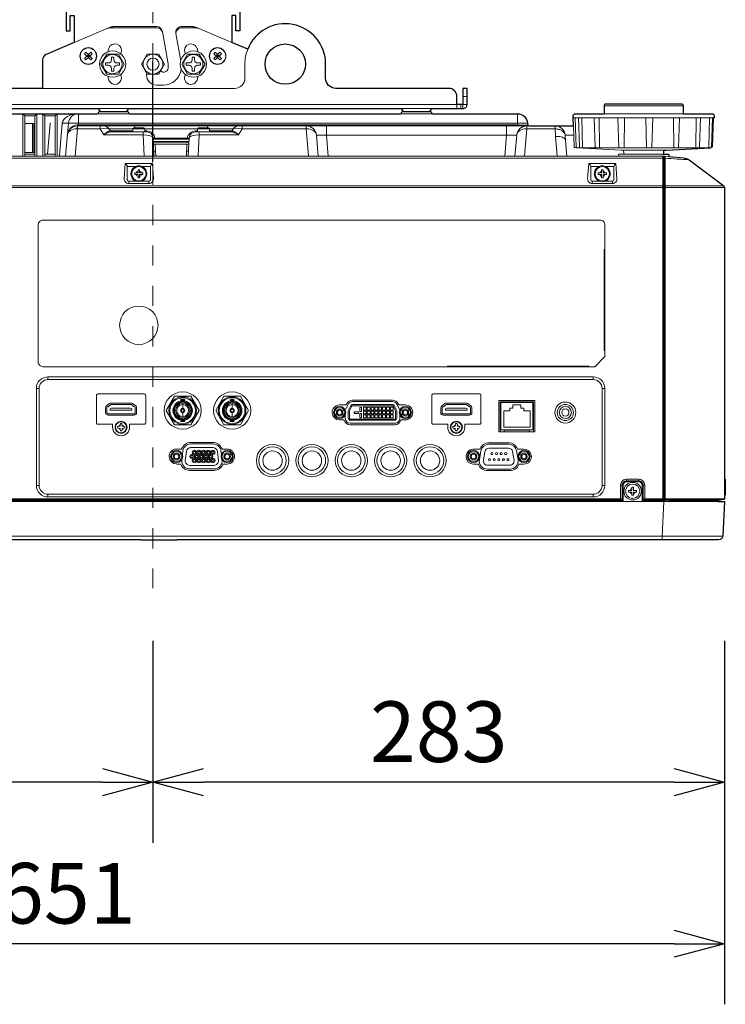
# Model space of a CAD drawing. Extents: x 1000 to 27000, y 2500 to 40000.
# Drawn here: x 18340 to 21834, y 28939 to 33815 of the extents above; entities that cross this region are included whole.
import ezdxf
from ezdxf.enums import TextEntityAlignment as Align

# ---------------------------------------------------------------- set-up
doc = ezdxf.new("R2010")
doc.units = 0
doc.header["$LTSCALE"] = 400
doc.header["$MEASUREMENT"] = 0
doc.linetypes.add('DASHDOT', pattern=[1, 0.5, -0.25, 0, -0.25])
doc.layers.get('0').update_dxf_attribs({"linetype": 'CONTINUOUS'})
doc.layers.add('SUGATA', color=7, linetype='CONTINUOUS')
doc.layers.add('SUNPO', color=1, linetype='CONTINUOUS')
doc.layers.add('THUSIN', color=7, linetype='CONTINUOUS', lineweight=9)
doc.styles.get("Standard").update_dxf_attribs({"font": 'SIMPLEX', "bigfont": 'BIGFONT'})

# ---------------------------------------------------------------- blocks, each defined once
blk = doc.blocks.new('LP-WU9100BJ_304H_SET_USL-901A')
at = {"layer": 'SUGATA', "color": 1, "lineweight": 9}
for p, q in [((9180, -5557.9), (9180, -5572.1)), ((9820, -5557.9), (9820, -5572.1)), ((9187.1, -5565), (9172.9, -5565)), ((9183.5, -5568.5), (9176.5, -5561.5)), ((9183.5, -5561.5), (9176.5, -5568.5)), ((9827.1, -5565), (9812.9, -5565)), ((9823.5, -5568.5), (9816.5, -5561.5)), ((9823.5, -5561.5), (9816.5, -5568.5)), ((9634.3, -7258.3), (9634.3, -7263.3)), ((9637.1, -7273.3), (9637.1, -7268.8)), ((9647, -7289.6), (9647, -7309.3)), ((9656.9, -7273.3), (9656.9, -7268.8)), ((9882.1, -7273.3), (9882.1, -7268.8)), ((9892, -7289.6), (9892, -7309.3)), ((9901.9, -7273.3), (9901.9, -7268.8)), ((9647, -7351.4), (9647, -7331.7)), ((9892, -7351.4), (9892, -7331.7)), ((9637.1, -7367.7), (9637.1, -7372.2)), ((9656.9, -7367.7), (9656.9, -7372.2)), ((9882.1, -7367.7), (9882.1, -7372.2)), ((9901.9, -7367.7), (9901.9, -7372.2)), ((10424.4, -7367), (10443.8, -7367)), ((10697.1, -7390.6), (10476.8, -7390.6)), ((10749.6, -7367), (10730.2, -7367)), ((9687, -7479), (9797, -7479)), ((11260.6, -7480.2), (11163.4, -7480.2)), ((9640.3, -7511.3), (9614.4, -7511.3)), ((9867, -7511.3), (9843.7, -7511.3)), ((11116.8, -7512), (11084.4, -7512)), ((11337, -7512), (11307.2, -7512)), ((9617, -7585.3), (9635.5, -7585.3)), ((9867, -7585.3), (9848.5, -7585.3)), ((11087, -7586), (11109.1, -7586)), ((11337, -7586), (11314.9, -7586)), ((11314.9, -7586), (11314.9, -7586)), ((9682.1, -7617), (9802, -7617)), ((11155.7, -7617.8), (11268.3, -7617.8))]:
    blk.add_line(p, q, dxfattribs=at)
at = {"layer": 'SUGATA'}
blk.add_line((9500, -6090), (9500, -5590), dxfattribs=at)
at = {"layer": 'SUGATA', "color": 3, "lineweight": 9}
for p, q in [((11035, -5765), (11055, -5765)), ((9225.7, -5851), (9384.3, -5851)), ((9380.7, -5825), (9229.3, -5825)), ((10725.7, -5851), (10884.3, -5851)), ((10880.7, -5825), (10729.3, -5825)), ((11025, -5805), (11025, -5825)), ((12125, -5811), (11735, -5811)), ((12125, -5851), (11735, -5851)), ((8865, -5899.3), (8915, -5899.3)), ((8904, -5899.3), (8904, -6042.6)), ((8910, -5899.3), (8910, -6042.6)), ((9051.1, -5896.6), (11355.3, -5896.6)), ((9081, -5896.6), (9066.6, -6061)), ((12273.5, -5871), (11580.7, -5871)), ((12273.5, -5871), (11580.7, -5871)), ((11624, -5871), (11627.3, -6018.9)), ((11806.9, -6018.9), (11801.9, -5871)), ((11834.3, -5871), (11832.6, -6018.9)), ((11943.9, -6018.9), (11940.8, -5871)), ((11975, -5871), (11971, -6018.9)), ((12077.8, -5871), (12078.5, -6018.9)), ((12107.9, -5871), (12102.7, -6018.9)), ((12189.2, -5871), (12187.4, -6015.9)), ((12255.9, -5871), (12251.9, -6015.9)), ((9126, -5906.5), (9124.3, -5925.9)), ((9282.1, -5926), (9400.8, -5926)), ((9287.8, -5936), (9400.3, -5936)), ((9288.8, -5941), (9296.5, -5941)), ((9400.8, -5925.7), (9459.2, -5925.7)), ((9410, -5921), (9410, -5911)), ((9459.2, -5926), (9720.8, -5926)), ((9709.8, -5936), (9720.3, -5936)), ((9709.8, -5936), (9709.8, -5941)), ((9720.8, -5925.7), (9779.2, -5925.7)), ((9770, -5911), (9770, -5921)), ((9779.2, -5926), (9897.9, -5926)), ((9779.7, -5936), (9892.2, -5936)), ((9891.2, -5941), (9883.5, -5941)), ((9679.7, -5971), (9500.3, -5971)), ((9500.5, -5976), (9679.5, -5976)), ((9678.9, -5987.4), (9501.1, -5987.4)), ((9501.4, -5992.1), (9678.6, -5992.1)), ((10309, -5956.6), (10318.1, -6061)), ((10309, -5956.6), (11301, -5956.6)), ((11583.8, -5956.6), (11541.1, -5956.6)), ((8912.4, -6042.6), (8865, -6042.6)), ((9678.2, -6000.7), (9501.8, -6000.7)), ((9501.9, -6001), (9678.1, -6001)), ((9513.4, -6036), (9503.7, -6036)), ((9514.8, -6061), (9511.6, -6001)), ((9665.2, -6061), (9668.4, -6001)), ((9666.6, -6036), (9676.3, -6036)), ((11830, -6030.4), (11830.8, -6046.3)), ((12024.5, -6071), (6953.9, -6071)), ((8915, -6051), (8865, -6051)), ((9015, -6051), (8965, -6051)), ((12027.4, -6063.5), (12031, -6085.1)), ((12033, -6066), (12033.3, -6071.3)), ((9380, -6185.2), (9380, -6195.9)), ((9380, -6188.1), (9380, -6188.1)), ((9480, -6195.9), (9480, -6185.2)), ((11675, -6185.2), (11675, -6195.9)), ((11675, -6188.1), (11675, -6188.1)), ((11775, -6195.9), (11775, -6185.2)), ((6950.9, -6208), (12024.4, -6208)), ((6950.9, -6216), (12027.4, -6216)), ((12037, -6207.4), (12326, -6207.4)), ((12037, -6215.4), (12330, -6215.4)), ((8980, -7167.2), (8980, -7153.4)), ((11680, -7153.4), (11680, -7167.2)), ((8922.4, -7211), (8936.2, -7211)), ((11723.8, -7211), (11737.6, -7211)), ((11219.5, -7280.5), (11384.5, -7280.5)), ((11219.5, -7291), (11222.5, -7291)), ((11384.5, -7291), (11381.5, -7291)), ((8922.4, -7691), (8936.2, -7691)), ((11723.8, -7691), (11737.6, -7691)), ((11827.8, -7690), (11815.3, -7690)), ((11845, -7672.8), (11845, -7660.3)), ((11905, -7672.8), (11905, -7660.3)), ((11934.7, -7690), (11922.2, -7690)), ((12330, -7740.1), (12330, -7659.6)), ((8980, -7748.6), (8980, -7734.8)), ((11680, -7734.8), (11680, -7748.6)), ((6570, -7771), (12297, -7771)), ((11824.6, -7766.2), (8785.4, -7766.2)), ((11816.6, -7769.4), (11816.6, -7762.3)), ((11821.8, -7771), (11821.7, -7769.4)), ((11928.2, -7771), (11928.3, -7769.4)), ((11933.4, -7769.4), (11933.4, -7762.3)), ((12015.3, -7769.4), (12026.2, -7769.6)), ((12032, -7759.3), (12037, -7759.7)), ((12330, -7757.8), (12037, -7757.8)), ((12052.9, -7766.8), (12052.8, -7771)), ((6579, -7942), (12321, -7942))]:
    blk.add_line(p, q, dxfattribs=at)
at = {"layer": 'SUGATA', "color": 2}
for points in [[(9070, -4800), (9070, -5200), (9060, -5200), (9060, -5207.5), (9050, -5207.5), (9050, -5207.3), (9010, -5207.3), (9010, -5235), (8960, -5235), (8950, -5245), (8950, -5285), (8960, -5295), (9010, -5295), (9010, -5322.7), (9050, -5322.7), (9050, -5322.5), (9060, -5322.5), (9060, -5330), (9070, -5330), (9070, -5440), (9090, -5440), (9090, -5365), (9110, -5365), (9110, -5498.1)], [(9930, -4800), (9930, -5200), (9940, -5200), (9940, -5215), (9950, -5215), (9950, -5207.3), (9990, -5207.3), (9990, -5322.7), (9950, -5322.7), (9950, -5315), (9940, -5315), (9940, -5330), (9930, -5330), (9930, -5440), (9910, -5440), (9910, -5365), (9890, -5365), (9890, -5498.1)], [(9968.9, -5531.7), (9890, -5498.1)], [(12029.2, -6046.3), (12030, -6030.4), (12042.4, -6030.4), (12261.4, -6018.9), (12262.5, -6018.6)]]:
    blk.add_lwpolyline(points, dxfattribs=at)
at = {"layer": 'SUGATA', "color": 3, "lineweight": 9}
for points in [[(9574.9, -5625), (9574.9, -5606.7), (9574.6, -5603.3), (9546.5, -5443.4, 0.36397), (9516.9, -5418.6), (9307.5, -5418.6, 0.100695), (9288, -5422.6), (9110, -5498.1)], [(9890, -5498.1), (9712, -5422.6, 0.100695), (9692.5, -5418.6), (9642.9, -5418.6, 0.463757), (9613.3, -5453.6), (9637.1, -5588.7)], [(9955, -5605), (9955, -5675, -0.414214), (9905, -5725), (8952.5, -5725)], [(9468, -5649.2), (9468, -5659, 0.414214), (9518, -5709), (9551, -5709)], [(11590.8, -5871), (11595.8, -6016, 0.404181), (11598.8, -6018.9), (12261.4, -6018.9)], [(11606.3, -5871), (11611.3, -6015.5, 0.380813), (11614.1, -6018.4), (11620.2, -6018.9)], [(11694.8, -6018.9), (11692.2, -6018.6, -0.37278), (11689.5, -6015.7), (11684.5, -5871)], [(12200.3, -6018.9), (12204.1, -6018.5, 0.37736), (12206.8, -6015.6), (12211.9, -5871)], [(12254.9, -6018.9), (12262.6, -6018.4, 0.384846), (12265.4, -6015.5), (12270.5, -5871)], [(9505, -6061), (9500.2, -5969.4, 0.39896), (9470.2, -5941), (9296.5, -5941, -0.267949), (9287.8, -5936), (9282.1, -5926)], [(9460, -5941), (9459.2, -5925.7, 0.39896), (9454.2, -5921), (9405.8, -5921, 0.39896), (9400.8, -5925.7), (9400, -5941)], [(9675, -6061), (9679.8, -5969.4, -0.39896), (9709.8, -5941), (9883.5, -5941, 0.267949), (9892.2, -5936), (9897.9, -5926)], [(9780, -5941), (9779.2, -5925.7, 0.398959), (9774.2, -5921), (9725.8, -5921, 0.398959), (9720.8, -5925.7), (9720, -5941)], [(11361.2, -5911), (11350.8, -5911, 0.388879), (11301, -5956.6), (11291.9, -6061)], [(11490.7, -5911), (11491.1, -5911, -0.38545), (11541.1, -5956.6), (11543.2, -5983.4), (11550, -6061)], [(11805, -6061), (11805.4, -6053.8, -0.398966), (11808.4, -6051), (12024.2, -6051)], [(12027.4, -7758.2, 0.006134), (12027.4, -7758.1), (12027.4, -6063.5)], [(9497.3, -6096.5), (9362.7, -6096.5), (9357.4, -6172.4, 0.434798), (9379.3, -6195.9), (9480.7, -6195.9, 0.434797), (9502.6, -6172.4), (9497.3, -6096.5)], [(9372.8, -6114.3), (9372.8, -6178.2, 0.414213), (9379.8, -6185.2), (9416.8, -6185.2)], [(9487.2, -6114.3), (9487.2, -6178.2, -0.414213), (9480.2, -6185.2), (9443.2, -6185.2)], [(11792.3, -6096.5), (11657.7, -6096.5), (11652.4, -6172.4, 0.434798), (11674.3, -6195.9), (11775.7, -6195.9, 0.434797), (11797.6, -6172.4), (11792.3, -6096.5)], [(11667.8, -6114.3), (11667.8, -6178.2, 0.414213), (11674.8, -6185.2), (11711.8, -6185.2)], [(11782.2, -6114.3), (11782.2, -6178.2, -0.414213), (11775.2, -6185.2), (11738.2, -6185.2)], [(8955.6, -7103.4), (8955.6, -7103.4, -0.414214), (8931.6, -7079.4), (8931.6, -6401.4, -0.414214), (8955.6, -6377.4), (11713.6, -6377.4, -0.414214), (11737.6, -6401.4), (11737.6, -7053.4), (11687.6, -7103.4), (8955.6, -7103.4)], [(8979.9, -7153.4), (8979.9, -7153.4, 0.414214), (8922.4, -7210.9), (8922.4, -7691.1, 0.414214), (8979.9, -7748.6), (11680.1, -7748.6, 0.414214), (11737.6, -7691.1), (11737.6, -7210.9, 0.414214), (11680.1, -7153.4), (8979.9, -7153.4)], [(8980, -7167.2), (11680, -7167.2, -0.414214), (11723.8, -7211), (11723.8, -7691, -0.414214), (11680, -7734.8), (8980, -7734.8, -0.414214), (8936.2, -7691), (8936.2, -7211, -0.414214), (8980, -7167.2), (8980, -7167.2)], [(9384, -7403.5), (9384, -7389.5, -0.414214), (9385, -7388.5), (9457, -7388.5, 0.414214), (9464, -7381.5), (9464, -7245.5, 0.414214), (9457, -7238.5), (9227, -7238.5, 0.414214), (9220, -7245.5), (9220, -7381.5, 0.414214), (9227, -7388.5), (9299, -7388.5, -0.414214), (9300, -7389.5), (9300, -7403.5)], [(11044, -7403.5), (11044, -7389.5, -0.414214), (11045, -7388.5), (11117, -7388.5, 0.414214), (11124, -7381.5), (11124, -7245.5, 0.414214), (11117, -7238.5), (10887, -7238.5, 0.414214), (10880, -7245.5), (10880, -7381.5, 0.414214), (10887, -7388.5), (10959, -7388.5, -0.414214), (10960, -7389.5), (10960, -7403.5)], [(11815.3, -7758.1), (11815.3, -7690, -0.411132), (11845.3, -7660.3), (11904.7, -7660.3, -0.411132), (11934.7, -7690), (11934.7, -7758.1)], [(11823.3, -7753.4), (11823.3, -7689.8, -0.414213), (11844.8, -7668.3), (11905.2, -7668.3, -0.414214), (11926.7, -7689.8), (11926.7, -7753.4)], [(11824.8, -7771), (11824.8, -7689.8, -0.414213), (11844.8, -7669.8), (11905.2, -7669.8, -0.414214), (11925.2, -7689.8), (11925.2, -7771)], [(11827.8, -7771), (11827.8, -7689.8, -0.414213), (11844.8, -7672.8), (11905.2, -7672.8, -0.414214), (11922.2, -7689.8), (11922.2, -7771)], [(11823.3, -7753.4), (11824.6, -7754.7), (11824.6, -7766.4, -0.406464), (11821.7, -7769.4), (11821.6, -7769.4), (8788.4, -7769.4, -0.414214), (8785.4, -7766.4), (8785.4, -7754.7), (8786.7, -7753.4)], [(12015.1, -7771), (12015.3, -7769.4), (11928.4, -7769.4, -0.414214), (11925.4, -7766.4), (11925.4, -7754.7), (11926.7, -7753.4)], [(11934.7, -7758.1), (11934.9, -7758.2), (12024.4, -7758.2), (12027.4, -7758.2), (12029.3, -7759.9), (12028.1, -7766.7, -0.363903), (12025.2, -7769.1), (12025.2, -7769.1)]]:
    blk.add_lwpolyline(points, format="xyb", dxfattribs=at)
for points in [[(9307.5, -5418.6), (9291.6, -5425.5), (9517.8, -5425.5), (9516.6, -5418.6)], [(9692.5, -5418.6), (9708.4, -5425.5), (9643.7, -5425.5), (9642.5, -5418.7)], [(11005, -5825), (11005, -5805), (7605, -5805), (7605, -5825)], [(8865, -5861), (8855, -5851), (8855, -6061)], [(8915, -5861), (8925, -5851), (8925, -6061)], [(8965, -5861), (8955, -5851), (8955, -6061)], [(9015, -5861), (9025, -5851), (9025, -6061)], [(9130.8, -5851), (9130.8, -5896.6), (9130, -5906.4), (9130, -5911)], [(11055, -5805), (11035, -5805), (11035, -5825)], [(11305.5, -5851), (11305.5, -5896.6), (11306.4, -5906.4), (11306.4, -5911)], [(8865, -6061), (8865, -5861), (8915, -5861), (8915, -6061)], [(8965, -6061), (8965, -5861), (9015, -5861), (9015, -6061)], [(8992.1, -5897.5), (8991.1, -5899.3), (8977.8, -6051)], [(9051.1, -5896.6), (9037, -6058.3), (9037, -6061)], [(11711.1, -6018.9), (11711, -6017.4), (11711, -6016), (11710.2, -5871)], [(9126.4, -5911), (9126.4, -5926), (9114.8, -6059.5), (9114.8, -6061)], [(9124.3, -5925.9), (9126.4, -5926), (9238.8, -5926)], [(9125.6, -5911), (9130, -5911), (11350.8, -5911)], [(9126, -5906.5), (9130, -5906.4), (11306.4, -5906.4)], [(9238.8, -5911), (9238.8, -5926), (9256.1, -5956), (9450.7, -5956)], [(9456.2, -6061), (9456.2, -6059.5), (9450.7, -5956), (9450.7, -5941)], [(9459.7, -5936), (9470.2, -5936), (9470.2, -5941)], [(9729.3, -5941), (9729.3, -5956), (9723.8, -6059.5), (9723.8, -6061)], [(9729.3, -5956), (9923.9, -5956), (9941.2, -5926), (9941.2, -5911)], [(9941.2, -5926), (10258.3, -5926), (10260.5, -5925.9)], [(10258.3, -5911), (10258.3, -5926), (10270, -6059.5), (10270, -6061)], [(10358.8, -5911), (10358.8, -5956.6), (10367.9, -6061)], [(11251.2, -5911), (11251.2, -5956.6), (11242.1, -6061)], [(11351.7, -5911), (11351.7, -5926), (11340, -6059.5), (11340, -6061)], [(11349.5, -5925.9), (11351.7, -5926), (11490.7, -5926), (11491.6, -5926)], [(11501.9, -6061), (11501.9, -6059.5), (11493.4, -5962.8), (11490.7, -5926), (11490.7, -5911)], [(11582.2, -5911), (11585.8, -6015.5), (11585.9, -6015.5)], [(11588.5, -6018.3), (11589.3, -6018.4), (11598.8, -6018.9), (11817.6, -6030.4), (12030, -6030.4)], [(12027, -6061), (6968.3, -6061)], [(12024.5, -6061), (12024.5, -6071), (12024.4, -6208), (12024.4, -7761.1), (12026.2, -7762.3)], [(12037, -6061.9), (12030.7, -6061.3), (12027, -6061), (12027, -6061), (12027, -6061)], [(12037, -6066.4), (12033, -6066), (12030.1, -6065.7), (12027.8, -6065.7)], [(12037, -6071), (12031, -6071.6), (12031, -7759.2), (12032, -7759.3), (12032, -7771)], [(12055.1, -6062.6), (12037, -6061), (12037, -7771)], [(9372.7, -6112.5), (9372.7, -6112.5), (9412.9, -6112.5)], [(9447.1, -6112.5), (9487.3, -6112.5), (9487.3, -6112.5)], [(11667.7, -6112.5), (11667.7, -6112.5), (11707.9, -6112.5)], [(11742.1, -6112.5), (11782.3, -6112.5), (11782.3, -6112.5)], [(11737.6, -7023.4), (11734.6, -7023.4), (11734.6, -6523.4), (11737.6, -6523.4)], [(10957.6, -7103.4), (10957.6, -7100.4), (11657.6, -7100.4), (11657.6, -7103.4)], [(11219.5, -7426.5), (11219.5, -7277.5), (11384.5, -7277.5), (11384.5, -7426.5)], [(11219.5, -7281), (11222.5, -7281), (11222.5, -7280.5)], [(11384.5, -7281), (11381.5, -7281), (11381.5, -7280.5)], [(11239.5, -7426.5), (11239.5, -7418.5), (11364.5, -7418.5), (11364.5, -7426.5)], [(8793.4, -7762.3), (8793.8, -7762.3), (11816.2, -7762.3), (11816.6, -7762.3)], [(8794.7, -7758.1), (8794.9, -7758.2), (11815.1, -7758.2), (11815.3, -7758.1)], [(11815.1, -7758.2), (11815.1, -7761.1), (11816.2, -7762.3)], [(12021, -7961), (12021, -7942), (12030, -7771), (12030.3, -7767.4), (12028.1, -7766.8), (12025.2, -7766.2), (11925.4, -7766.2)], [(11933.4, -7762.3), (11933.8, -7762.3), (12026.2, -7762.3)], [(11934.9, -7758.2), (11934.9, -7761.1), (11933.8, -7762.3)], [(12026.2, -7769.6), (12025.2, -7769.1), (12025.2, -7766.2), (12025.9, -7762.3)], [(12037, -7766.9), (12052.9, -7766.8), (12175.4, -7766.1), (12298, -7765.4)]]:
    blk.add_lwpolyline(points, dxfattribs=at)
at = {"layer": 'SUGATA', "color": 2}
for points in [[(9110, -5498.1), (8970.8, -5557.2, 0.300966), (8952.5, -5584.9), (8952.5, -5725), (8055, -5725, -0.414214), (8005, -5675), (8005, -5625)], [(11005, -5805), (11005, -5765, 0.414214), (10965, -5725), (10405, -5725, -0.414214), (10355, -5675), (10355, -5605)], [(7880.7, -5825), (9229.3, -5825), (9239.3, -5840), (9370.7, -5840), (9380.7, -5825), (10729.3, -5825), (10739.3, -5840), (10870.7, -5840), (10880.7, -5825), (11035, -5825, 0.414214), (11055, -5805), (11055, -5725), (11035, -5725), (11035, -5805), (11005, -5805)], [(7884.3, -5851), (9225.7, -5851, 0.388879), (9230.6, -5846.4), (9230.8, -5844.6, -0.388879), (9235.8, -5840), (9374.2, -5840, -0.388879), (9379.2, -5844.6), (9379.4, -5846.4, 0.388879), (9384.3, -5851), (10725.7, -5851, 0.388875), (10730.6, -5846.4), (10730.8, -5844.6, -0.388875), (10735.8, -5840), (10874.2, -5840, -0.388871), (10879.2, -5844.6), (10879.4, -5846.4, 0.388871), (10884.3, -5851), (11305.5, -5851, -0.388879), (11355.3, -5896.6), (11356.2, -5906.4, 0.388879), (11361.2, -5911), (11582.2, -5911), (11580.8, -5871), (11580.7, -5871), (11580.4, -5861.3, -0.424476), (11590.4, -5851), (11735, -5851), (11735, -5811, -0.414214), (11745, -5801), (12115, -5801, -0.414214), (12125, -5811), (12125, -5851), (12269.6, -5851, -0.424475), (12279.6, -5861.3), (12279.3, -5871), (12273.5, -5871), (12268.5, -6014.6, -0.385243), (12264.8, -6018.4), (12262.5, -6018.6)], [(12024.2, -6051), (12051.6, -6051, -0.39896), (12054.6, -6053.8), (12055.1, -6062.6), (12129, -6069, -0.139962), (12154.6, -6078.9), (12326, -6207.4, -0.236068), (12330, -6215.4), (12330, -7659.6), (12334, -7659.8), (12334, -7739.7), (12330, -7740.1), (12330, -7757.8, -0.369371), (12327.5, -7760.8), (12298, -7765.4), (12297, -7771), (12330, -7771), (12321, -7942, -0.398959), (12301.1, -7961), (9619.6, -7961), (9619.6, -7962), (9440.3, -7962), (9440.3, -7961), (6598.9, -7961, -0.398959)]]:
    blk.add_lwpolyline(points, format="xyb", dxfattribs=at)
at = {"layer": 'SUGATA', "color": 1, "lineweight": 9}
for points in [[(9172.9, -5565), (9161.3, -5553.3), (9168.3, -5546.3), (9180, -5557.9), (9191.7, -5546.3), (9198.7, -5553.3), (9187.1, -5565), (9198.7, -5576.7), (9191.7, -5583.7), (9180, -5572.1), (9168.3, -5583.7), (9161.3, -5576.7), (9172.9, -5565)], [(9180, -5557.9), (9187.1, -5565), (9180, -5572.1), (9172.9, -5565), (9180, -5557.9)], [(9357.7, -5605), (9328.9, -5655), (9271.1, -5655), (9242.3, -5605), (9271.1, -5555), (9328.9, -5555), (9357.7, -5605)], [(9471.2, -5555.2), (9528.7, -5555.2), (9557.5, -5605), (9528.7, -5654.8), (9471.2, -5654.8), (9442.5, -5605), (9471.2, -5555.2)], [(9757.7, -5605), (9728.9, -5655), (9671.1, -5655), (9642.3, -5605), (9671.1, -5555), (9728.9, -5555), (9757.7, -5605)], [(9812.9, -5565), (9801.3, -5553.3), (9808.3, -5546.3), (9820, -5557.9), (9831.7, -5546.3), (9838.7, -5553.3), (9827.1, -5565), (9838.7, -5576.7), (9831.7, -5583.7), (9820, -5572.1), (9808.3, -5583.7), (9801.3, -5576.7), (9812.9, -5565)], [(9820, -5557.9), (9827.1, -5565), (9820, -5572.1), (9812.9, -5565), (9820, -5557.9)], [(9410, -6144), (9410, -6152), (9426, -6152), (9426, -6168), (9434, -6168), (9434, -6152), (9450, -6152), (9450, -6144), (9434, -6144), (9434, -6128), (9426, -6128), (9426, -6144), (9410, -6144)], [(11705, -6144), (11705, -6152), (11721, -6152), (11721, -6168), (11729, -6168), (11729, -6152), (11745, -6152), (11745, -6144), (11729, -6144), (11729, -6128), (11721, -6128), (11721, -6144), (11705, -6144)], [(9687.7, -7391), (9728.4, -7320.5), (9687.7, -7250), (9606.3, -7250), (9565.6, -7320.5), (9606.3, -7391), (9687.7, -7391)], [(9932.7, -7391), (9973.4, -7320.5), (9932.7, -7250), (9851.3, -7250), (9810.6, -7320.5), (9851.3, -7391), (9932.7, -7391)], [(9645.5, -7310.1), (9646.2, -7310.8), (9646.2, -7314.2)], [(9648.5, -7310.1), (9647.8, -7310.8), (9647.8, -7314.2)], [(9890.5, -7310.1), (9891.2, -7310.8), (9891.2, -7314.2)], [(9893.5, -7310.1), (9892.8, -7310.8), (9892.9, -7314.2)], [(11237, -7402.1), (11367, -7402.1), (11367, -7322.1), (11337, -7322.1), (11337, -7308.8), (11322, -7308.8), (11322, -7293), (11282, -7293), (11282, -7308.8), (11267, -7308.8), (11267, -7322.1), (11237, -7322.1), (11237, -7402.1)], [(9636.6, -7319), (9637.3, -7319.7), (9640.7, -7319.7)], [(9636.6, -7322), (9637.3, -7321.3), (9640.7, -7321.3)], [(9645.5, -7330.9), (9646.2, -7330.2), (9646.2, -7326.8)], [(9648.5, -7330.9), (9647.8, -7330.2), (9647.8, -7326.8)], [(9657.4, -7319), (9656.7, -7319.7), (9653.3, -7319.7)], [(9657.4, -7322), (9656.7, -7321.3), (9653.3, -7321.3)], [(9881.6, -7319), (9882.4, -7319.7), (9885.8, -7319.7)], [(9881.6, -7322), (9882.4, -7321.3), (9885.8, -7321.3)], [(9890.5, -7330.9), (9891.2, -7330.2), (9891.2, -7326.8)], [(9893.5, -7330.9), (9892.8, -7330.2), (9892.9, -7326.8)], [(9902.4, -7319), (9901.7, -7319.7), (9898.3, -7319.7)], [(9902.4, -7322), (9901.7, -7321.3), (9898.3, -7321.3)], [(10697.2, -7362.6), (10587, -7362.6)], [(11855, -7716), (11855, -7724), (11871, -7724), (11871, -7740), (11879, -7740), (11879, -7724), (11895, -7724), (11895, -7716), (11879, -7716), (11879, -7700), (11871, -7700), (11871, -7716), (11855, -7716)]]:
    blk.add_lwpolyline(points, dxfattribs=at)
for points in [[(9335, -5611), (9335, -5611), (9335, -5599), (9321, -5599, -0.414214), (9306, -5584), (9306, -5570), (9294, -5570), (9294, -5584, -0.414214), (9279, -5599), (9265, -5599), (9265, -5611), (9279, -5611, -0.414214), (9294, -5626), (9294, -5640), (9306, -5640), (9306, -5626, -0.414214), (9321, -5611), (9335, -5611)], [(9735, -5611), (9735, -5611), (9735, -5599), (9721, -5599, -0.414214), (9706, -5584), (9706, -5570), (9694, -5570), (9694, -5584, -0.414214), (9679, -5599), (9665, -5599), (9665, -5611), (9679, -5611, -0.414214), (9694, -5626), (9694, -5640), (9706, -5640), (9706, -5626, -0.414214), (9721, -5611), (9735, -5611)], [(9392, -7284), (9392, -7284, -0.165186), (9399.4, -7286.5), (9414.4, -7298, -0.23308), (9419, -7307.5), (9419, -7331.5, -0.414214), (9407, -7343.5), (9277, -7343.5, -0.414213), (9265, -7331.5), (9265, -7307.5, -0.23308), (9269.7, -7298), (9284.7, -7286.5, -0.165186), (9292, -7284), (9392, -7284)], [(9407, -7336.5), (9277, -7336.5, -0.414214), (9272, -7331.5), (9272, -7306.5, -0.342098), (9275.8, -7301.7), (9278.3, -7301, 0.121842), (9282.1, -7299), (9289.4, -7292.3, -0.186443), (9292.8, -7291), (9391.3, -7291, -0.186443), (9394.7, -7292.3), (9402, -7299, 0.121842), (9405.8, -7301), (9408.3, -7301.7, -0.342098), (9412, -7306.5), (9412, -7331.5, -0.414214), (9407, -7336.5), (9407, -7336.5)], [(9395, -7318.3), (9395, -7318.3, 0.414214), (9396, -7317.3), (9396, -7312.9, 0.300021), (9395.4, -7312), (9389, -7309.3), (9295.2, -7309.3, 0.101571), (9294.9, -7309.3), (9288.6, -7312, 0.30002), (9288, -7312.9), (9288, -7317.3, 0.414214), (9289, -7318.3), (9395, -7318.3)], [(10436.8, -7353.5), (10436.8, -7353.5, 0.27042), (10438.5, -7352.5), (10450.9, -7331, 0.267902), (10450.9, -7329), (10438.5, -7307.5, 0.26795), (10436.8, -7306.5), (10412, -7306.5, 0.267638), (10410.2, -7307.5), (10397.8, -7329, 0.268789), (10397.8, -7331), (10410.2, -7352.5, 0.267949), (10412, -7353.5), (10436.8, -7353.5)], [(10421.7, -7293), (10454.6, -7293, 0.284079), (10457.3, -7291.3), (10459.4, -7287.1, -0.284079), (10488, -7269.4), (10686, -7269.4, -0.284077), (10714.6, -7287.1), (10716.7, -7291.3, 0.284077), (10719.4, -7293), (10749.6, -7293)], [(10719.6, -7312.6), (10708.4, -7290.2, 0.284079), (10686, -7276.4), (10488.1, -7276.4, 0.284079), (10465.7, -7290.2), (10454.5, -7312.6)], [(10476.9, -7362.6), (10476.9, -7362.6, -0.414214), (10472.9, -7358.6), (10472.9, -7323.8, -0.116434), (10473.3, -7322), (10484.5, -7299.6, -0.284079), (10488.1, -7297.4), (10686, -7297.4, -0.284079), (10689.6, -7299.6), (10700.8, -7322, -0.116434), (10701.2, -7323.8), (10701.2, -7358.6, -0.414214), (10697.2, -7362.6), (10476.9, -7362.6)], [(10737.3, -7353.5), (10737.3, -7353.5, -0.267971), (10735.5, -7352.5), (10723.1, -7331, -0.267925), (10723.1, -7329), (10735.5, -7307.5, -0.267951), (10737.3, -7306.5), (10762.1, -7306.5, -0.267946), (10763.8, -7307.5), (10776.2, -7329, -0.267945), (10776.2, -7331), (10763.8, -7352.5, -0.267957), (10762.1, -7353.5), (10737.3, -7353.5)], [(10451.9, -7342), (10451.9, -7358.6, 0.414213), (10476.9, -7383.6), (10697.2, -7383.6, 0.414214), (10722.2, -7358.6), (10722.2, -7342)], [(9336.8, -7411.2), (9338.5, -7421.5), (9345.5, -7421.5), (9347.3, -7411.2, -0.320465), (9349.7, -7408.7), (9360, -7407), (9360, -7400), (9349.7, -7398.3, -0.320465), (9347.3, -7395.8), (9345.5, -7385.5), (9338.5, -7385.5), (9336.8, -7395.8, -0.320465), (9334.4, -7398.3), (9324, -7400), (9324, -7407), (9334.4, -7408.7, -0.320465), (9336.8, -7411.2), (9336.8, -7411.2)], [(9645.4, -7538.4), (9647.3, -7521.5, -0.381554), (9687, -7486), (9797, -7486, -0.381448), (9836.8, -7521.5), (9838.7, -7538.4)], [(9802, -7592), (9682, -7592, -0.447762), (9660.2, -7567.5), (9665.2, -7523.5, -0.381443), (9687, -7504), (9797, -7504, -0.381448), (9818.9, -7523.5), (9823.9, -7567.5, -0.447757), (9802, -7592), (9802, -7592)], [(11268.3, -7610.8), (11268.3, -7610.8, 0.466308), (11307.7, -7563.9), (11300, -7520.3, 0.36397), (11260.7, -7487.2), (11163.4, -7487.2, 0.36397), (11124, -7520.3), (11116.3, -7563.9, 0.466308), (11155.7, -7610.8), (11268.3, -7610.8)], [(11155.7, -7590.8), (11155.7, -7590.8, -0.466308), (11136, -7567.3), (11143.7, -7523.7, -0.36397), (11163.4, -7507.2), (11260.7, -7507.2, -0.36397), (11280.4, -7523.7), (11288, -7567.3, -0.466308), (11268.3, -7590.8), (11155.7, -7590.8)], [(9629.5, -7571.8), (9629.5, -7571.8, 0.27042), (9631.2, -7570.8), (9643.6, -7549.2, 0.267902), (9643.6, -7547.3), (9631.2, -7525.8, 0.26795), (9629.5, -7524.8), (9604.6, -7524.8, 0.267638), (9602.9, -7525.7), (9590.5, -7547.3, 0.268789), (9590.5, -7549.2), (9602.9, -7570.8, 0.267949), (9604.6, -7571.8), (9629.5, -7571.8)], [(9854.6, -7571.8), (9854.6, -7571.8, -0.267971), (9852.9, -7570.8), (9840.5, -7549.2, -0.267925), (9840.5, -7547.3), (9852.9, -7525.8, -0.267951), (9854.6, -7524.8), (9879.5, -7524.8, -0.267946), (9881.2, -7525.8), (9893.6, -7547.2, -0.267945), (9893.6, -7549.2), (9881.2, -7570.8, -0.267957), (9879.5, -7571.8), (9854.6, -7571.8)], [(11099.5, -7571.8), (11099.5, -7571.8, 0.27042), (11101.2, -7570.8), (11113.6, -7549.2, 0.267902), (11113.6, -7547.3), (11101.2, -7525.8, 0.26795), (11099.5, -7524.8), (11074.6, -7524.8, 0.267638), (11072.9, -7525.7), (11060.5, -7547.3, 0.268789), (11060.5, -7549.2), (11072.9, -7570.8, 0.267949), (11074.6, -7571.8), (11099.5, -7571.8)], [(11324.6, -7571.8), (11324.6, -7571.8, -0.267971), (11322.9, -7570.8), (11310.5, -7549.2, -0.267925), (11310.5, -7547.3), (11322.9, -7525.8, -0.267951), (11324.6, -7524.8), (11349.5, -7524.8, -0.267946), (11351.2, -7525.8), (11363.6, -7547.2, -0.267945), (11363.6, -7549.2), (11351.2, -7570.8, -0.267957), (11349.5, -7571.8), (11324.6, -7571.8)], [(9642.4, -7564.2), (9642.3, -7565.5, 0.447759), (9682, -7610), (9802, -7610, 0.447757), (9841.8, -7565.5), (9841.6, -7564.2)]]:
    blk.add_lwpolyline(points, format="xyb", dxfattribs=at)
blk.add_lwpolyline([(10476.9, -7368.6, -0.414214), (10466.9, -7358.6), (10466.9, -7323.8, -0.116434), (10467.9, -7319.3), (10479.1, -7296.9, -0.284079), (10488.1, -7291.4), (10686, -7291.4, -0.284079), (10695, -7296.9), (10706.1, -7319.3, -0.116434), (10707.2, -7323.8), (10707.2, -7358.6, -0.414214), (10697.2, -7368.6)], format="xyb", close=True, dxfattribs=at)
for points in [[(10532.4, -7325.8), (10524.4, -7325.8), (10524.4, -7304.8), (10532.4, -7304.8)], [(10555.8, -7318.4), (10541.8, -7318.4), (10541.8, -7304.4), (10555.8, -7304.4)], [(10574.9, -7318.4), (10560.9, -7318.4), (10560.9, -7304.4), (10574.9, -7304.4)], [(10594, -7318.4), (10580, -7318.4), (10580, -7304.4), (10594, -7304.4)], [(10613.1, -7318.4), (10599.1, -7318.4), (10599.1, -7304.4), (10613.1, -7304.4)], [(10632.2, -7318.4), (10618.2, -7318.4), (10618.2, -7304.4), (10632.2, -7304.4)], [(10651.3, -7318.4), (10637.3, -7318.4), (10637.3, -7304.4), (10651.3, -7304.4)], [(10670.4, -7318.4), (10656.4, -7318.4), (10656.4, -7304.4), (10670.4, -7304.4)], [(10689.5, -7318.4), (10675.5, -7318.4), (10675.5, -7304.4), (10689.5, -7304.4)], [(10516.9, -7334.5), (10495.9, -7334.5), (10495.9, -7326.5), (10516.9, -7326.5)], [(10532.4, -7356.2), (10524.4, -7356.2), (10524.4, -7335.2), (10532.4, -7335.2)], [(10555.8, -7337.5), (10541.8, -7337.5), (10541.8, -7323.5), (10555.8, -7323.5)], [(10555.8, -7356.6), (10541.8, -7356.6), (10541.8, -7342.6), (10555.8, -7342.6)], [(10574.9, -7337.5), (10560.9, -7337.5), (10560.9, -7323.5), (10574.9, -7323.5)], [(10574.9, -7356.6), (10560.9, -7356.6), (10560.9, -7342.6), (10574.9, -7342.6)], [(10594, -7337.5), (10580, -7337.5), (10580, -7323.5), (10594, -7323.5)], [(10594, -7356.6), (10580, -7356.6), (10580, -7342.6), (10594, -7342.6)], [(10613.1, -7337.5), (10599.1, -7337.5), (10599.1, -7323.5), (10613.1, -7323.5)], [(10613.1, -7356.6), (10599.1, -7356.6), (10599.1, -7342.6), (10613.1, -7342.6)], [(10632.2, -7337.5), (10618.2, -7337.5), (10618.2, -7323.5), (10632.2, -7323.5)], [(10632.2, -7356.6), (10618.2, -7356.6), (10618.2, -7342.6), (10632.2, -7342.6)], [(10651.3, -7337.5), (10637.3, -7337.5), (10637.3, -7323.5), (10651.3, -7323.5)], [(10651.3, -7356.6), (10637.3, -7356.6), (10637.3, -7342.6), (10651.3, -7342.6)], [(10670.4, -7337.5), (10656.4, -7337.5), (10656.4, -7323.5), (10670.4, -7323.5)], [(10670.4, -7356.6), (10656.4, -7356.6), (10656.4, -7342.6), (10670.4, -7342.6)], [(10689.5, -7337.5), (10675.5, -7337.5), (10675.5, -7323.5), (10689.5, -7323.5)], [(10689.5, -7356.6), (10675.5, -7356.6), (10675.5, -7342.6), (10689.5, -7342.6)]]:
    blk.add_lwpolyline(points, close=True, dxfattribs=at)
at = {"layer": 'SUGATA', "color": 1, "linetype": 'Continuous', "lineweight": 9}
for points in [[(11052, -7284), (11052, -7284, -0.165186), (11059.3, -7286.5), (11074.3, -7298, -0.23308), (11079, -7307.5), (11079, -7331.5, -0.414214), (11067, -7343.5), (10937, -7343.5, -0.414213), (10925, -7331.5), (10925, -7307.5, -0.23308), (10929.7, -7298), (10944.7, -7286.5, -0.165186), (10952, -7284), (11052, -7284)], [(11067, -7336.5), (10937, -7336.5, -0.414214), (10932, -7331.5), (10932, -7306.5, -0.342098), (10935.8, -7301.7), (10938.3, -7301, 0.121842), (10942.1, -7299), (10949.4, -7292.3, -0.186443), (10952.8, -7291), (11051.3, -7291, -0.186443), (11054.7, -7292.3), (11062, -7299, 0.121842), (11065.8, -7301), (11068.3, -7301.7, -0.342098), (11072, -7306.5), (11072, -7331.5, -0.414214), (11067, -7336.5), (11067, -7336.5)], [(11055, -7318.3), (11055, -7318.3, 0.414214), (11056, -7317.3), (11056, -7312.9, 0.300021), (11055.4, -7312), (11049, -7309.3), (10955.2, -7309.3, 0.101571), (10954.9, -7309.3), (10948.6, -7312, 0.30002), (10948, -7312.9), (10948, -7317.3, 0.414214), (10949, -7318.3), (11055, -7318.3)], [(10996.8, -7411.2), (10998.5, -7421.5), (11005.5, -7421.5), (11007.3, -7411.2, -0.320465), (11009.7, -7408.7), (11020, -7407), (11020, -7400), (11009.7, -7398.3, -0.320465), (11007.3, -7395.8), (11005.5, -7385.5), (10998.5, -7385.5), (10996.8, -7395.8, -0.320465), (10994.4, -7398.3), (10984, -7400), (10984, -7407), (10994.4, -7408.7, -0.320465), (10996.8, -7411.2), (10996.8, -7411.2)]]:
    blk.add_lwpolyline(points, format="xyb", dxfattribs=at)
at = {"layer": 'SUGATA', "color": 3, "lineweight": 9}
for points in [[(11391.5, -7426.5), (11212.5, -7426.5), (11212.5, -7270.5), (11391.5, -7270.5)], [(11381.5, -7416.5), (11222.5, -7416.5), (11222.5, -7281), (11381.5, -7281)]]:
    blk.add_lwpolyline(points, close=True, dxfattribs=at)
at = {"layer": 'SUGATA', "color": 2}
blk.add_circle((10155, -5605), 100, dxfattribs=at)
at = {"layer": 'SUGATA', "color": 1, "lineweight": 9}
for centre, radius in [((9180, -5565), 41.5), ((9180, -5565), 40), ((9300, -5605), 65), ((9300, -5605), 47.5), ((9500, -5605), 49), ((9700, -5605), 65), ((9700, -5605), 47.5), ((9820, -5565), 41.5), ((9820, -5565), 40), ((9500, -5605), 30), ((9430, -6148), 39.4), ((9430, -6148), 35.5), ((11725, -6148), 39.4), ((11725, -6148), 35.5), ((9647, -7320.5), 92.1), ((9647, -7320.5), 68.5), ((9647, -7320.5), 63.5), ((9892, -7320.5), 92.1), ((9892, -7320.5), 68.5), ((9892, -7320.5), 63.5), ((9647, -7320.5), 48.3), ((9647, -7320.5), 43.9), ((9647, -7320.5), 40.7), ((9647, -7320.5), 35.5), ((9647, -7320.5), 29.7), ((9647, -7320.5), 10.5), ((9892, -7320.5), 48.3), ((9892, -7320.5), 43.9), ((9892, -7320.5), 40.7), ((9892, -7320.5), 35.5), ((9892, -7320.5), 29.7), ((9892, -7320.5), 10.5), ((10424.4, -7330), 30), ((10424.4, -7330), 16.3), ((10749.7, -7330), 30), ((10749.7, -7330), 16.3), ((10424.4, -7330), 11.3), ((10749.7, -7330), 11.3), ((9342, -7403.5), 30), ((9342, -7403.5), 27.5), ((9617, -7548.3), 30), ((9617, -7548.3), 16.3), ((9617, -7548.3), 11.3), ((9693.7, -7548.3), 11), ((9693.7, -7548.3), 6), ((9705.2, -7528.5), 11), ((9705.2, -7568.1), 11), ((9705.2, -7528.5), 6), ((9716.6, -7548.3), 11), ((9716.6, -7548.3), 6), ((9728.1, -7528.5), 11), ((9728.1, -7568.1), 11), ((9728.1, -7528.5), 6), ((9739.5, -7548.3), 11), ((9739.5, -7548.3), 6), ((9751, -7528.5), 11), ((9751, -7568.1), 11), ((9751, -7528.5), 6), ((9762.4, -7548.3), 11), ((9762.4, -7548.3), 6), ((9773.9, -7528.5), 11), ((9773.9, -7568.1), 11), ((9773.9, -7528.5), 6), ((9785.3, -7548.3), 11), ((9785.3, -7548.3), 6), ((9796.8, -7528.5), 11), ((9796.8, -7568.1), 11), ((9796.8, -7528.5), 6), ((9867, -7548.3), 30), ((9867, -7548.3), 16.3), ((9867, -7548.3), 11.3), ((11087, -7548.3), 30), ((11087, -7548.3), 16.3), ((11087, -7548.3), 11.3), ((11177.7, -7534), 5), ((11200.6, -7534), 5), ((11223.5, -7534), 5), ((11246.4, -7534), 5), ((11337, -7548.3), 30), ((11337, -7548.3), 16.3), ((11337, -7548.3), 11.3), ((9705.2, -7568.1), 6), ((9728.1, -7568.1), 6), ((9751, -7568.1), 6), ((9773.9, -7568.1), 6), ((9796.8, -7568.1), 6), ((11166.2, -7564), 5), ((11189.1, -7564), 5), ((11212, -7564), 5), ((11234.9, -7564), 5), ((11257.8, -7564), 5), ((11875, -7720), 43.5), ((11875, -7720), 35.5)]:
    blk.add_circle(centre, radius, dxfattribs=at)
at = {"layer": 'SUGATA', "color": 3, "lineweight": 9}
blk.add_circle((9430, -6898), 95, dxfattribs=at)
at = {"layer": 'SUGATA', "color": 1, "linetype": 'Continuous', "lineweight": 9}
for centre, radius in [((11542, -7330.5), 52), ((11542, -7330.5), 40), ((11542, -7330.5), 30), ((11542, -7330.5), 18), ((11002, -7403.5), 30), ((11002, -7403.5), 27.5), ((10092, -7568.5), 80), ((10092, -7568.5), 68), ((10287, -7568.5), 80), ((10287, -7568.5), 68), ((10482, -7568.5), 80), ((10482, -7568.5), 68), ((10677, -7568.5), 80), ((10677, -7568.5), 68), ((10872, -7568.5), 80), ((10872, -7568.5), 68), ((10092, -7568.5), 48), ((10287, -7568.5), 48), ((10482, -7568.5), 48), ((10677, -7568.5), 48), ((10872, -7568.5), 48)]:
    blk.add_circle(centre, radius, dxfattribs=at)
at = {"layer": 'SUGATA', "color": 2}
for centre, radius, start, end in [((10155, -5605), 200, 0, 158.4851), ((12024.2, -6046), 5, 270, 356.9997)]:
    blk.add_arc(centre, radius, start, end, dxfattribs=at)
at = {"layer": 'SUGATA', "color": 3, "lineweight": 9}
for centre, radius, start, end in [((9291.4, -5475.3), 49.8, 89.7364, 112.5388), ((9518.3, -5455.2), 29.8, 11.9594, 91.0295), ((9642.6, -5454.4), 28.9, 87.9019, 184.9176), ((9708.6, -5475.3), 49.8, 67.4612, 90.2636), ((9312.1, -5536.6), 32, 340, 160), ((9687.9, -5536.6), 32, 20, 200), ((9500, -5605), 232, 160, 164.9074), ((9500, -5605), 168, 160, 162.2444), ((9500, -5605), 168, 17.7556, 20), ((9500, -5605), 232, 15.0926, 20), ((10155, -5605), 200, 158.4851, 180), ((9553.5, -5623.5), 21.5, 224.4335, 356.0774), ((9551, -5619), 90, 270, 352.5855), ((9500, -5605), 232, 195.0926, 200), ((9312.1, -5673.4), 32, 200, 20), ((9500, -5605), 168, 197.7556, 200), ((9687.9, -5673.4), 32, 160.002, 340.7302), ((9500, -5605), 168, 340, 342.2444), ((9500, -5605), 232, 340, 344.9074), ((9130.8, -5901), 50, 90, 175), ((9125.6, -5961), 50, 90, 175), ((9256.1, -5941), 30, 29.9999, 90), ((9296.8, -5985), 49.9, 107.0884, 144.5663), ((9298.2, -6004.6), 64.3, 98.4102, 130.9005), ((9282.9, -5926.9), 10.4, 265.546, 298.4484), ((9289, -5932.9), 8.13, 212.3253, 268.5695), ((9470.2, -5976), 40, 7.1808, 89.9999), ((9709.8, -5976), 40, 90.0001, 172.8192), ((9891, -5932.9), 8.13, 271.4345, 327.6651), ((9881.8, -6004.6), 64.3, 49.0998, 81.5895), ((9923.9, -5941), 30, 90, 150), ((9883.2, -5985), 49.9, 35.4338, 72.9114), ((10259.2, -5961), 50, 5, 90), ((11331.3, -3933), 1973.6, 269.2765, 270.7226), ((8912.4, -6047.6), 5, 58.8113, 90), ((12249.1, -6016.2), 2.77, 283.5923, 5.2059), ((11835.8, -6046), 5, 183.003, 269.9989), ((12024.5, -6064), 3, 9.4415, 89.9636), ((12024.7, -6073.9), 2.88, 17.5585, 94.2199), ((9945.2, -38386.9), 32383.5, 86.08789, 86.29647), ((9346.6, -6117.8), 26.7, 11.4972, 52.9753), ((9355.8, -6114.3), 17, 359.9978, 6.1296), ((9504.2, -6114.3), 17, 173.8704, 180.0022), ((9513.4, -6117.8), 26.7, 127.0247, 168.5028), ((11641.6, -6117.8), 26.7, 11.4972, 52.9753), ((11650.8, -6114.3), 17, 359.9978, 6.1296), ((11799.2, -6114.3), 17, 173.8704, 180.0022), ((11808.4, -6117.8), 26.7, 127.0247, 168.5028), ((12024.6, -6210.9), 2.91, 16.8396, 93.4153), ((9342, -7403.5), 42, 180, 0), ((11002, -7403.5), 42, 180, 0), ((12026.2, -7759.1), 3.22, 269.453, 344.8675), ((12026.6, -7765.4), 4.21, 265.1927, 332.4728), ((12300.8, -160864.8), 153104.1, 89.990007, 90.098704)]:
    blk.add_arc(centre, radius, start, end, dxfattribs=at)
at = {"layer": 'SUGATA', "color": 1, "lineweight": 9}
for centre, radius, start, end in [((9430, -6148), 13.5, 107.2729, 162.7272), ((9430, -6148), 13.5, 17.2728, 72.7273), ((11725, -6148), 13.5, 107.2729, 162.7272), ((11725, -6148), 13.5, 17.2728, 72.7273), ((9430, -6148), 13.5, 197.2728, 252.7271), ((9430, -6148), 13.5, 287.2727, 342.7272), ((11725, -6148), 13.5, 197.2728, 252.7271), ((11725, -6148), 13.5, 287.2727, 342.7272), ((9640.1, -7268.9), 3, 97.5958, 179.7923), ((9647, -7375.4), 107, 84.7577, 95.2426), ((9647.7, -7321.2), 10.5, 98.2131, 171.7869), ((9647, -7320.5), 55.1, 82.4209, 97.6231), ((9646.3, -7321.2), 10.5, 8.2131, 81.7869), ((9653.9, -7268.9), 3, 0.2077, 82.4042), ((9885.1, -7268.9), 3, 97.5958, 179.7923), ((9892, -7375.4), 107, 84.7577, 95.2426), ((9892.7, -7321.2), 10.5, 98.2131, 171.7869), ((9892, -7320.5), 55.1, 82.4209, 97.6231), ((9891.3, -7321.2), 10.5, 8.2131, 81.7869), ((9898.9, -7268.9), 3, 0.2077, 82.4042), ((10424.4, -7330), 37, 94.1588, 269.9246), ((10476.9, -7323.8), 25, 153.4349, 169.2095), ((10697.2, -7323.8), 25, 10.7905, 26.5651), ((10749.6, -7330), 37, 270, 89.9351), ((9647.7, -7319.8), 10.5, 188.2131, 261.7869), ((9647.7, -7321.2), 7.1, 102.2003, 167.8001), ((9647.7, -7319.8), 7.1, 192.2003, 257.8001), ((9646.3, -7321.2), 7.1, 12.2004, 77.7996), ((9646.3, -7319.8), 7.18, 282.5087, 347.4976), ((9646.3, -7319.8), 10.5, 278.2131, 351.7869), ((9892.7, -7319.8), 10.5, 188.2131, 261.7869), ((9892.7, -7321.2), 7.1, 102.2003, 167.8001), ((9892.7, -7319.8), 7.1, 192.2003, 257.8001), ((9891.3, -7319.8), 10.5, 278.2131, 351.7869), ((9891.4, -7321.2), 7.1, 12.2004, 77.7996), ((9891.3, -7319.8), 7.18, 282.5087, 347.4976), ((9342, -7403.5), 12.5, 111.3965, 158.6035), ((9342, -7403.5), 12.5, 201.3966, 248.6033), ((9342, -7403.5), 12.5, 21.3965, 68.6035), ((9342, -7403.5), 12.5, 291.3965, 338.6035), ((9640.1, -7372.1), 3, 180.2077, 262.4042), ((9647, -7265.6), 107, 264.7574, 275.2423), ((9647, -7320.5), 55.1, 262.3769, 277.5791), ((9653.9, -7372.1), 3, 277.5958, 359.7923), ((9885.1, -7372.1), 3, 180.2077, 262.4042), ((9892, -7265.6), 107, 264.7574, 275.2423), ((9892, -7320.5), 55.1, 262.3769, 277.5791), ((9898.9, -7372.1), 3, 277.5958, 359.7923), ((10443.8, -7370), 3, 19.0089, 90), ((10476.8, -7358.6), 32, 199.0088, 270.0001), ((10697.1, -7358.6), 32, 269.9999, 340.9912), ((10730.2, -7370), 3, 90.1777, 160.9911), ((9687, -7526), 47, 90, 159.2066), ((9797, -7526), 47, 20.7934, 90), ((11163.4, -7527.2), 47, 90, 158.6539), ((11260.6, -7527.2), 47, 21.3461, 90), ((9617, -7548.2), 37, 94.1588, 269.9246), ((9640.3, -7508.3), 3, 270, 339.2066), ((9843.7, -7508.3), 3, 200.7934, 270), ((9867, -7548.3), 37, 270, 89.9351), ((11087, -7549), 37, 94.1588, 269.9246), ((11116.8, -7509), 3, 270, 338.6539), ((11307.2, -7509), 3, 201.3461, 270), ((11337, -7549), 37, 270, 89.9351), ((9635.4, -7588.3), 3, 21.4076, 89.8253), ((9682, -7570), 47, 201.4076, 270), ((9802, -7570), 47, 270, 338.5924), ((9848.6, -7588.3), 3, 90.0007, 158.5922), ((11109.1, -7589), 3, 21.3461, 89.9999), ((11155.7, -7570.8), 47, 201.3461, 270), ((11268.3, -7570.8), 47, 270, 338.6539), ((11314.9, -7589), 3, 90, 158.6539), ((11875, -7720), 13.5, 107.2729, 162.7272), ((11875, -7720), 13.5, 197.2728, 252.7271), ((11875, -7720), 13.5, 287.2727, 342.7272)]:
    blk.add_arc(centre, radius, start, end, dxfattribs=at)
at = {"layer": 'SUGATA', "color": 1, "linetype": 'Continuous', "lineweight": 9}
for start, end in [(111.3965, 158.6035), (201.3966, 248.6033), (21.3965, 68.6035), (291.3965, 338.6035)]:
    blk.add_arc((11002, -7403.5), 12.5, start, end, dxfattribs=at)
at = {"layer": 'SUGATA', "color": 3, "lineweight": 9, "extrusion": (0, 0, -1)}
for centre, major_axis, ratio, start_param, end_param in [((9130.8, -5901), (80, 0), 0.625, 3.228859, 4.712389), ((11933.4, -7754.7), (7.47, -3.09), 0.928627, 1.203592, 2.722029), ((11934.7, -7753.4), (8, -0.38), 0.591455, 1.542542, 3.060979)]:
    blk.add_ellipse(centre, major_axis=major_axis, ratio=ratio, start_param=start_param, end_param=end_param, dxfattribs=at)
at = {"layer": 'SUGATA', "color": 3, "lineweight": 9}
for centre, major_axis, ratio, start_param, end_param in [((9125.6, -5961), (-4.8, -54.4), 0.916324, 3.228859, 4.712389), ((9125.6, -5961), (-49.8, 4.4), 0.699143, 4.799655, 6.283185), ((9233, -5941), (-49.4, -14.2), 0.253803, 3.204407, 4.522523), ((9952.8, -5931), (-60.7, -5.2), 0.060328, 6.241187, 6.718234), ((9947, -5941), (-49.4, 14.2), 0.253803, 4.902255, 6.220371), ((10259.2, -5961), (-49.8, -4.4), 0.699143, 3.141593, 4.625123), ((11350.8, -5961), (-49.8, 4.4), 0.699143, 4.799655, 6.283185), ((9450.2, -5971), (-50, -1.5), 0.299547, 3.148491, 4.693117), ((9729.8, -5971), (-50, 1.5), 0.299547, 4.731661, 6.276287), ((11815.3, -7753.4), (-8, -0.38), 0.591455, 1.542542, 3.060979), ((11816.6, -7754.7), (-7.47, -3.09), 0.928627, 1.203592, 2.722029)]:
    blk.add_ellipse(centre, major_axis=major_axis, ratio=ratio, start_param=start_param, end_param=end_param, dxfattribs=at)
for points, knots in [([(11491.6, -5926), (11495.1, -5926.1), (11501.2, -5926.4), (11509.9, -5927.8), (11517.7, -5930.3), (11525.1, -5934), (11532.5, -5939.5), (11537.8, -5946.1), (11540.1, -5951.9), (11540.9, -5954.9), (11541, -5956.1), (11541.1, -5956.6)], [0, 0, 0, 0, 10.358324, 18.292044, 26.340751, 34.976488, 42.912681, 53.849294, 59.747882, 61.557416, 63.240747, 63.240747, 63.240747, 63.240747]), ([(11493.4, -5962.8), (11494.8, -5962.8), (11499.4, -5962.7), (11508.5, -5962.9), (11518.5, -5964.2), (11527, -5967), (11532.9, -5969.9), (11537.5, -5973), (11540.1, -5976.3), (11542.2, -5978.8), (11542.6, -5981.2), (11543, -5982.7), (11543.2, -5983.3), (11543.2, -5983.4)], [0, 0, 0, 0, 4.056819, 14.022795, 27.176721, 34.17708, 40.759968, 46.776995, 50.683018, 53.329897, 56.540121, 57.595947, 58.146332, 58.146332, 58.146332, 58.146332]), ([(11588.5, -6018.3), (11588.3, -6018.3), (11587.9, -6018.2), (11587.4, -6018), (11586.9, -6017.7), (11586.6, -6017.3), (11586.2, -6016.8), (11585.8, -6016.2), (11585.9, -6015.6), (11585.9, -6015.5)], [0, 0, 0, 0, 0.496367, 1.293323, 1.741891, 2.25103, 2.652194, 3.765861, 4.248487, 4.248487, 4.248487, 4.248487]), ([(12187.4, -6015.9), (12187.4, -6016), (12187.4, -6016.6), (12187.4, -6017.3), (12187.2, -6017.9), (12187.1, -6018.4), (12187, -6018.7), (12186.8, -6018.8), (12186.7, -6018.9)], [0, 0, 0, 0, 0.500975, 1.636467, 2.014506, 2.595094, 2.940378, 3.160233, 3.160233, 3.160233, 3.160233]), ([(12030.7, -6061.3), (12031.1, -6061.5), (12031.8, -6061.8), (12032.6, -6062.9), (12032.9, -6064), (12033, -6065), (12033, -6065.6), (12033, -6065.9), (12033, -6066)], [0, 0, 0, 0, 1.330776, 2.314085, 3.890034, 4.763379, 5.202248, 5.669099, 5.669099, 5.669099, 5.669099])]:
    blk.add_open_spline(points, degree=3, knots=knots, dxfattribs=at)
at = {"layer": 'SUNPO', "color": 1, "linetype": 'Continuous'}
for p, q in [((9500, -8461), (9500, -9461)), ((12330, -8461), (12330, -10261)), ((9250, -9094), (9500, -9161)), ((9500, -9161), (9750, -9094)), ((12080, -9094), (12330, -9161)), ((9250, -9161), (6820, -9161)), ((9250, -9161), (9500, -9161)), ((9500, -9161), (9250, -9228)), ((9500, -9161), (9750, -9161)), ((9750, -9228), (9500, -9161)), ((12080, -9161), (9750, -9161)), ((12080, -9161), (12330, -9161)), ((12330, -9161), (12080, -9228)), ((12080, -9894), (12330, -9961)), ((12080, -9961), (6066, -9961)), ((12080, -9961), (12330, -9961)), ((12330, -9961), (12080, -10028))]:
    blk.add_line(p, q, dxfattribs=at)
at = {"layer": 'THUSIN', "color": 7, "linetype": 'DASHDOT', "ltscale": 0.5}
blk.add_line((9500, -1500), (9500, -8200), dxfattribs=at)
at = {"layer": 'SUNPO', "color": 4}
for s, p in [('283', (10915, -9061)), ('651', (9073, -9861))]:
    blk.add_text(s, height=300, dxfattribs=at).set_placement(p, align=Align.CENTER)

msp = doc.modelspace()

# ---------------------------------------------------------------- block references
msp.add_blockref('LP-WU9100BJ_304H_SET_USL-901A', (9500, 39200))

doc.saveas('drawing.dxf')
